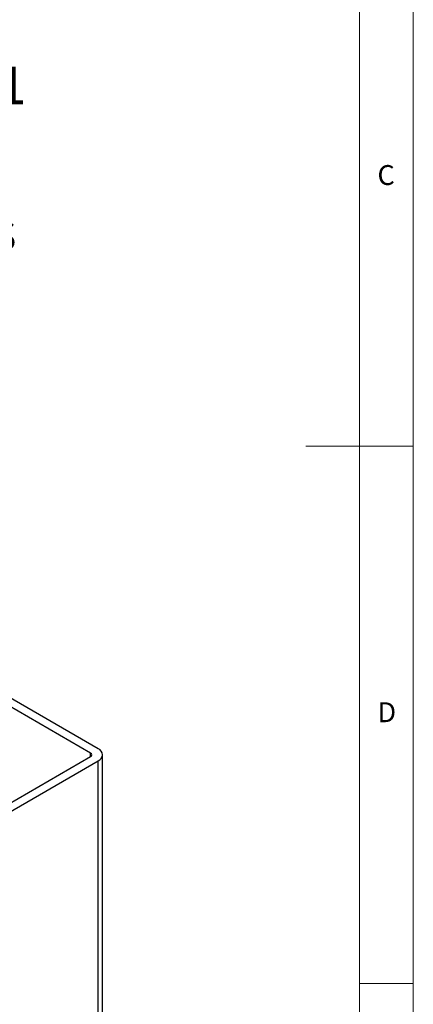
# Paper-space layout 'Foglio3' of a CAD drawing. Units: millimetres. Extents: x 5 to 798, y 5 to 299.
# Drawn here: x 378 to 415, y 97 to 188 of the extents above; entities that cross this region are included whole.
import ezdxf

# ---------------------------------------------------------------- set-up
doc = ezdxf.new("R2010")
doc.units = ezdxf.units.MM
doc.layers.add('VORDERGRUND', color=160, linetype='Continuous')
doc.styles.add('SLDTEXTSTYLE0', font='TXT', dxfattribs={"width": 0.75})

# ---------------------------------------------------------------- blocks, each defined once
blk = doc.blocks.new('SW_NOTE_0_26')
at = {"layer": 'VORDERGRUND', "color": 0, "char_height": 3.5, "attachment_point": 1, "style": 'SLDTEXTSTYLE0'}
for s, insert in [('CODE TO ORDER N°1', (0, 4.512)), ('HIGH PRESSURE', (0, -0.014)), ('REGULATOR M10X1', (0, -4.54)), ('for disposable tanks', (0, -9.065)), ('with needle valve', (0, -13.591))]:
    blk.add_mtext(s, dxfattribs=dict(at, insert=insert))

psp = doc.layouts.new('Foglio3')

# ---------------------------------------------------------------- linework, layer by layer
at = {"color": 7, "linetype": 'Continuous', "lineweight": 18}
for p, q in [((415, 5), (415, 292)), ((410, 287), (410, 53.875)), ((415, 148.5), (405, 148.5)), ((410, 98.5), (415, 98.5))]:
    psp.add_line(p, q, dxfattribs=at)
at = {"color": 7, "linetype": 'Continuous', "lineweight": 25}
for p, q in [((384.994, 119.944), (341.719, 144.926)), ((385.701, 120.352), (342.426, 145.334)), ((350.911, 99.942), (384.994, 119.617)), ((351.618, 99.534), (385.701, 119.209)), ((385.701, 66.461), (385.701, 119.209)), ((386.111, 67.032), (386.111, 119.781))]:
    psp.add_line(p, q, dxfattribs=at)
at = {"color": 8, "linetype": 'Continuous', "lineweight": 25}
psp.add_line((384.994, 119.617), (384.994, 119.944), dxfattribs=at)
at = {"color": 7, "linetype": 'Continuous', "lineweight": 25}
for centre, radius, start, end in [((385.484, 119.781), 0.611, 290.78328, 69.21672), ((384.932, 119.781), 0.175, 290.78247, 69.21753)]:
    psp.add_arc(centre, radius, start, end, dxfattribs=at)

# ---------------------------------------------------------------- block references
at = {"layer": 'VORDERGRUND', "color": 5}
psp.add_blockref('SW_NOTE_0_26', (333.156, 179.327), dxfattribs=at)

# ---------------------------------------------------------------- texts
at = {"color": 7, "linetype": 'Continuous', "lineweight": 0, "char_height": 1.852, "attachment_point": 1, "style": 'SLDTEXTSTYLE0'}
for s, insert in [('C', (411.667, 174.668)), ('D', (411.667, 124.668))]:
    psp.add_mtext(s, dxfattribs=dict(at, insert=insert))

doc.saveas('drawing.dxf')
